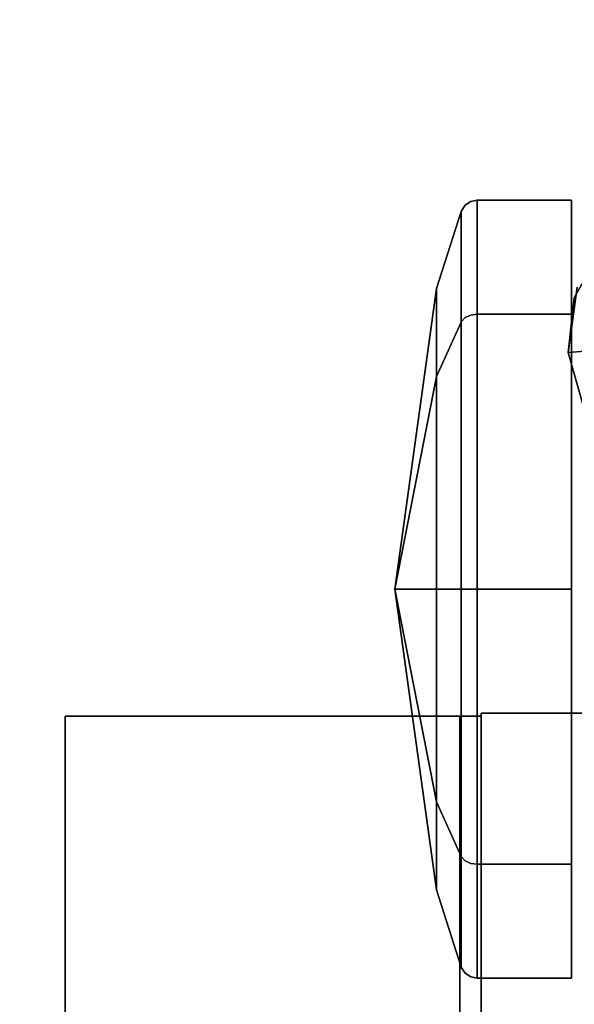
# Model space of a CAD drawing. Extents: x 0 to 213, y 0 to 164.
# Drawn here: x 6 to 8, y 120 to 123 of the extents above; entities that cross this region are included whole.
import ezdxf

# ---------------------------------------------------------------- set-up
doc = ezdxf.new("R2010")
doc.units = 0
doc.header["$LTSCALE"] = 30
doc.header["$MEASUREMENT"] = 0
for name, color, linetype in [('1', 4, 'CONTINUOUS'), ('AFUTL-3-BSPT', 4, 'CONTINUOUS'), ('AFUTL-3-CTBK', 19, 'CONTINUOUS'), ('AFUTL-3-CTPL', 19, 'CONTINUOUS'), ('AFUTL-3-TPLW', 15, 'CONTINUOUS'), ('AFUWA-3-HWPT', 4, 'CONTINUOUS')]:
    doc.layers.add(name, color=color, linetype=linetype)

# ---------------------------------------------------------------- blocks, each defined once
blk = doc.blocks.new('KA1USPF4624')
at = {"layer": 'AFUWA-3-HWPT'}
for points in [[(39.655, -1.61, 27.62), (40.03, -1.61, 27.62), (40.03, 0.39, 27.62), (39.655, 0.39, 27.62)], [(39.655, 0.39, 22.62), (40.03, 0.39, 22.62), (40.03, -1.61, 22.62), (39.655, -1.61, 22.62)], [(40.03, -1.61, 27.62), (40.03, -1.61, 22.62), (40.03, 0.39, 22.62), (40.03, 0.39, 27.62)], [(40.03, 0, 27.75), (40.03, -1.6, 27.75), (41.5, -1.6, 27.75), (41.5, 0, 27.75)], [(40.03, 0, 22.5), (40.03, -1.6, 22.5), (40.03, -1.6, 27.75), (40.03, 0, 27.75)], [(40.105, -1.6, 22.5), (40.03, -1.6, 22.5), (40.03, 0, 22.5), (40.105, 0, 22.5)], [(40.105, 0, 27.675), (40.105, -1.6, 27.675), (41.5, -1.6, 27.675), (41.5, 0, 27.675)], [(40.105, 0, 22.5), (40.105, -1.6, 22.5), (40.105, -1.6, 27.675), (40.105, 0, 27.675)], [(41.5, -1.6, 27.75), (41.5, -1.6, 27.675), (41.5, 0, 27.675), (41.5, 0, 27.75)], [(39.655, -1.61, 22.62), (40.03, -1.61, 22.62), (40.03, -1.61, 27.62), (39.655, -1.61, 27.62)]]:
    blk.add_3dface(points, dxfattribs=at)
for points, invisible_edges in [([(40.03, -1.6, 27.75), (40.105, -1.6, 27.675), (41.5, -1.6, 27.675), (41.5, -1.6, 27.75)], 1), ([(40.03, -1.6, 22.5), (40.105, -1.6, 22.5), (40.105, -1.6, 27.675), (40.03, -1.6, 27.75)], 4)]:
    blk.add_3dface(points, dxfattribs=dict(at, invisible_edges=invisible_edges))
blk = doc.blocks.new('ETNRC2448-EDGE')
at = {"layer": 'AFUTL-3-BSPT'}
for points, invisible_edges in [([(39.6391, -2.8339, 3.3551), (39.531, -2.6743, 3.2951), (39.5854, -2.6463, 3.3551)], 7), ([(39.5781, -2.8389, 3.2951), (39.531, -2.6743, 3.2951), (39.6391, -2.8339, 3.3551)], 6), ([(39.6391, -2.8339, 4.3656), (39.5854, -2.6463, 4.3656), (39.5763, -2.7117, 4.8469)], 14), ([(39.6391, -2.8339, 3.3551), (39.5854, -2.6463, 3.3551), (39.6391, -2.8339, 4.3656)], 6), ([(39.6391, -2.8339, 4.3656), (39.5854, -2.6463, 3.3551), (39.5854, -2.6463, 4.3656)], 3), ([(39.6308, -2.8927, 4.799), (39.5763, -2.7117, 4.8469), (39.5494, -2.9029, 5.2927)], 15), ([(39.6308, -2.8927, 4.799), (39.6391, -2.8339, 4.3656), (39.5763, -2.7117, 4.8469)], 14), ([(39.6169, -3.0277, 3.3551), (39.5781, -2.8389, 3.2951), (39.6391, -2.8339, 3.3551)], 5), ([(39.6308, -2.8927, 4.799), (39.6169, -3.0277, 4.3656), (39.6391, -2.8339, 4.3656)], 5), ([(39.6391, -2.8339, 3.3551), (39.6391, -2.8339, 4.3656), (39.6169, -3.0277, 4.3656)], 12), ([(39.6169, -3.0277, 3.3551), (39.6391, -2.8339, 3.3551), (39.6169, -3.0277, 4.3656)], 14), ([(39.5494, -2.9029, 5.2927), (39.6066, -3.0649, 5.2003), (39.6308, -2.8927, 4.799)], 13), ([(39.6096, -3.0794, 4.7465), (39.6308, -2.8927, 4.799), (39.6066, -3.0649, 5.2003)], 13), ([(39.6169, -3.0277, 4.3656), (39.6308, -2.8927, 4.799), (39.6096, -3.0794, 4.7465)], 15), ([(39.5222, -3.1983, 4.3656), (39.6169, -3.0277, 4.3656), (39.6096, -3.0794, 4.7465)], 14), ([(39.6169, -3.0277, 4.3656), (39.5222, -3.1983, 4.3656), (39.6169, -3.0277, 3.3551)], 14)]:
    blk.add_3dface(points, dxfattribs=dict(at, invisible_edges=invisible_edges))
at = {"layer": 'AFUTL-3-CTBK'}
for points, invisible_edges in [([(39.6267, -0.6224, 1.375), (39.6267, -0.6224, 1.375), (39.9599, -0.7271, 0.8488), (39.6267, -0.7271, 0.8488)], 7), ([(39.9599, -0.6224, 1.375), (39.9599, -0.6224, 1.375), (39.9599, -0.7271, 0.8488), (39.6267, -0.6224, 1.375)], 5), ([(39.6267, -0.7271, 1.9012), (39.6267, -0.7271, 1.9012), (39.9599, -0.6224, 1.375), (39.6267, -0.6224, 1.375)], 3), ([(39.9599, -0.7271, 1.9012), (39.9599, -0.7271, 1.9012), (39.9599, -0.6224, 1.375), (39.6267, -0.7271, 1.9012)], 13), ([(39.9599, -0.6224, 1.375), (39.9599, -0.6224, 1.375), (39.9829, -0.7313, 0.8506), (39.9599, -0.7271, 0.8488)], 7), ([(39.9829, -0.627, 1.375), (39.9829, -0.627, 1.375), (39.9829, -0.7313, 0.8506), (39.9599, -0.6224, 1.375)], 7), ([(39.9599, -0.7271, 1.9012), (39.9599, -0.7271, 1.9012), (39.9829, -0.627, 1.375), (39.9599, -0.6224, 1.375)], 3), ([(39.9829, -0.7313, 1.8995), (39.9829, -0.7313, 1.8995), (39.9829, -0.627, 1.375), (39.9599, -0.7271, 1.9012)], 15), ([(39.9829, -0.627, 1.375), (39.9829, -0.627, 1.375), (40.0023, -0.7433, 0.8556), (39.9829, -0.7313, 0.8506)], 15), ([(40.0023, -0.64, 1.375), (40.0023, -0.64, 1.375), (40.0023, -0.7433, 0.8556), (39.9829, -0.627, 1.375)], 7), ([(39.9829, -0.7313, 1.8995), (39.9829, -0.7313, 1.8995), (40.0023, -0.64, 1.375), (39.9829, -0.627, 1.375)], 11), ([(40.0023, -0.7433, 1.8945), (40.0023, -0.7433, 1.8945), (40.0023, -0.64, 1.375), (39.9829, -0.7313, 1.8995)], 15), ([(40.0023, -0.64, 1.375), (40.0023, -0.64, 1.375), (40.0153, -0.7613, 0.863), (40.0023, -0.7433, 0.8556)], 15), ([(40.0153, -0.6594, 1.375), (40.0153, -0.6594, 1.375), (40.0153, -0.7613, 0.863), (40.0023, -0.64, 1.375)], 7), ([(40.0023, -0.7433, 1.8945), (40.0023, -0.7433, 1.8945), (40.0153, -0.6594, 1.375), (40.0023, -0.64, 1.375)], 11), ([(40.0153, -0.7613, 1.887), (40.0153, -0.7613, 1.887), (40.0153, -0.6594, 1.375), (40.0023, -0.7433, 1.8945)], 15), ([(40.0153, -0.6594, 1.375), (40.0153, -0.6594, 1.375), (40.0153, -0.7613, 1.887), (40.0163, -0.6619, 1.375)], 7), ([(40.0163, -0.7635, 0.864), (40.0163, -0.7635, 0.864), (40.0153, -0.6594, 1.375), (40.0163, -0.6619, 1.375)], 3), ([(40.0153, -0.7613, 0.863), (40.0153, -0.7613, 0.863), (40.0153, -0.6594, 1.375), (40.0163, -0.7635, 0.864)], 15), ([(40.0163, -0.6619, 1.375), (40.0163, -0.6619, 1.375), (40.0153, -0.7613, 1.887), (40.0163, -0.7635, 1.8861)], 7), ([(40.0163, -0.6619, 1.375), (40.0163, -0.6619, 1.375), (40.1044, -1.0158, 0.9684), (40.0163, -0.7635, 0.864)], 7), ([(40.1044, -0.9349, 1.375), (40.1044, -0.9349, 1.375), (40.1044, -1.0158, 0.9684), (40.0163, -0.6619, 1.375)], 5), ([(40.0163, -0.7635, 1.8861), (40.0163, -0.7635, 1.8861), (40.1044, -0.9349, 1.375), (40.0163, -0.6619, 1.375)], 3), ([(39.6267, -1.0251, 2.3473), (39.6267, -1.0251, 2.3473), (39.9599, -0.7271, 1.9012), (39.6267, -0.7271, 1.9012)], 7), ([(39.9599, -1.0251, 2.3473), (39.9599, -1.0251, 2.3473), (39.9599, -0.7271, 1.9012), (39.6267, -1.0251, 2.3473)], 5), ([(39.6267, -0.7271, 0.8488), (39.6267, -0.7271, 0.8488), (39.9599, -1.0251, 0.4028), (39.6267, -1.0251, 0.4028)], 3), ([(39.9599, -0.7271, 0.8488), (39.9599, -0.7271, 0.8488), (39.9599, -1.0251, 0.4028), (39.6267, -0.7271, 0.8488)], 13), ([(39.9599, -1.0251, 2.3473), (39.9599, -1.0251, 2.3473), (39.9829, -0.7313, 1.8995), (39.9599, -0.7271, 1.9012)], 7), ([(39.9599, -0.7271, 0.8488), (39.9599, -0.7271, 0.8488), (39.9829, -1.0283, 0.406), (39.9599, -1.0251, 0.4028)], 3), ([(39.9829, -0.7313, 0.8506), (39.9829, -0.7313, 0.8506), (39.9829, -1.0283, 0.406), (39.9599, -0.7271, 0.8488)], 15), ([(39.9829, -1.0283, 2.3441), (39.9829, -1.0283, 2.3441), (39.9829, -0.7313, 1.8995), (39.9599, -1.0251, 2.3473)], 7), ([(39.9829, -0.7313, 0.8506), (39.9829, -0.7313, 0.8506), (40.0023, -1.0375, 0.4152), (39.9829, -1.0283, 0.406)], 11), ([(40.0023, -0.7433, 0.8556), (40.0023, -0.7433, 0.8556), (40.0023, -1.0375, 0.4152), (39.9829, -0.7313, 0.8506)], 15), ([(39.9829, -1.0283, 2.3441), (39.9829, -1.0283, 2.3441), (40.0023, -0.7433, 1.8945), (39.9829, -0.7313, 1.8995)], 15), ([(40.0023, -1.0375, 2.3349), (40.0023, -1.0375, 2.3349), (40.0023, -0.7433, 1.8945), (39.9829, -1.0283, 2.3441)], 7), ([(40.0023, -0.7433, 0.8556), (40.0023, -0.7433, 0.8556), (40.0153, -1.0513, 0.429), (40.0023, -1.0375, 0.4152)], 11), ([(40.0153, -0.7613, 0.863), (40.0153, -0.7613, 0.863), (40.0153, -1.0513, 0.429), (40.0023, -0.7433, 0.8556)], 15), ([(40.0023, -1.0375, 2.3349), (40.0023, -1.0375, 2.3349), (40.0153, -0.7613, 1.887), (40.0023, -0.7433, 1.8945)], 15), ([(40.0153, -1.0513, 2.3211), (40.0153, -1.0513, 2.3211), (40.0153, -0.7613, 1.887), (40.0023, -1.0375, 2.3349)], 7), ([(40.0163, -1.053, 0.4307), (40.0163, -1.053, 0.4307), (40.0153, -0.7613, 0.863), (40.0163, -0.7635, 0.864)], 7), ([(40.0153, -1.0513, 0.429), (40.0153, -1.0513, 0.429), (40.0153, -0.7613, 0.863), (40.0163, -1.053, 0.4307)], 7), ([(40.0153, -0.7613, 1.887), (40.0153, -0.7613, 1.887), (40.0153, -1.0513, 2.3211), (40.0163, -0.7635, 1.8861)], 15), ([(40.0163, -0.7635, 1.8861), (40.0163, -0.7635, 1.8861), (40.0153, -1.0513, 2.3211), (40.0163, -1.053, 2.3194)], 3), ([(40.1044, -1.0158, 1.7816), (40.1044, -1.0158, 1.7816), (40.1044, -0.9349, 1.375), (40.0163, -0.7635, 1.8861)], 13), ([(40.0163, -1.053, 2.3194), (40.0163, -1.053, 2.3194), (40.1044, -1.0158, 1.7816), (40.0163, -0.7635, 1.8861)], 7), ([(40.0163, -0.7635, 0.864), (40.0163, -0.7635, 0.864), (40.1044, -1.2461, 0.6237), (40.0163, -1.053, 0.4307)], 3), ([(40.1044, -1.0158, 0.9684), (40.1044, -1.0158, 0.9684), (40.1044, -1.2461, 0.6237), (40.0163, -0.7635, 0.864)], 13), ([(39.6267, -1.4712, 2.6454), (39.6267, -1.4712, 2.6454), (39.9599, -1.0251, 2.3473), (39.6267, -1.0251, 2.3473)], 3), ([(39.9599, -1.4712, 2.6454), (39.9599, -1.4712, 2.6454), (39.9599, -1.0251, 2.3473), (39.6267, -1.4712, 2.6454)], 13), ([(39.6267, -1.0251, 0.4028), (39.6267, -1.0251, 0.4028), (39.9599, -1.4712, 0.1047), (39.6267, -1.4712, 0.1047)], 7), ([(39.9599, -1.0251, 0.4028), (39.9599, -1.0251, 0.4028), (39.9599, -1.4712, 0.1047), (39.6267, -1.0251, 0.4028)], 5), ([(39.9599, -1.4712, 2.6454), (39.9599, -1.4712, 2.6454), (39.9829, -1.0283, 2.3441), (39.9599, -1.0251, 2.3473)], 3), ([(39.9599, -1.0251, 0.4028), (39.9599, -1.0251, 0.4028), (39.9829, -1.4729, 0.1089), (39.9599, -1.4712, 0.1047)], 7), ([(39.9829, -1.0283, 0.406), (39.9829, -1.0283, 0.406), (39.9829, -1.4729, 0.1089), (39.9599, -1.0251, 0.4028)], 7), ([(39.9829, -1.4729, 2.6411), (39.9829, -1.4729, 2.6411), (39.9829, -1.0283, 2.3441), (39.9599, -1.4712, 2.6454)], 15), ([(39.9829, -1.0283, 0.406), (39.9829, -1.0283, 0.406), (40.0023, -1.4779, 0.1209), (39.9829, -1.4729, 0.1089)], 15), ([(40.0023, -1.0375, 0.4152), (40.0023, -1.0375, 0.4152), (40.0023, -1.4779, 0.1209), (39.9829, -1.0283, 0.406)], 7), ([(39.9829, -1.4729, 2.6411), (39.9829, -1.4729, 2.6411), (40.0023, -1.0375, 2.3349), (39.9829, -1.0283, 2.3441)], 11), ([(40.0023, -1.4779, 2.6291), (40.0023, -1.4779, 2.6291), (40.0023, -1.0375, 2.3349), (39.9829, -1.4729, 2.6411)], 15), ([(40.0023, -1.0375, 0.4152), (40.0023, -1.0375, 0.4152), (40.0153, -1.4854, 0.1389), (40.0023, -1.4779, 0.1209)], 15), ([(40.0153, -1.0513, 0.429), (40.0153, -1.0513, 0.429), (40.0153, -1.4854, 0.1389), (40.0023, -1.0375, 0.4152)], 7), ([(40.0023, -1.4779, 2.6291), (40.0023, -1.4779, 2.6291), (40.0153, -1.0513, 2.3211), (40.0023, -1.0375, 2.3349)], 11), ([(40.1044, -1.2461, 2.1263), (40.1044, -1.2461, 2.1263), (40.1044, -1.0158, 1.7816), (40.0163, -1.053, 2.3194)], 5), ([(40.0153, -1.4854, 2.6111), (40.0153, -1.4854, 2.6111), (40.0153, -1.0513, 2.3211), (40.0023, -1.4779, 2.6291)], 15), ([(40.0163, -1.4863, 0.1412), (40.0163, -1.4863, 0.1412), (40.0153, -1.0513, 0.429), (40.0163, -1.053, 0.4307)], 3), ([(40.0153, -1.4854, 0.1389), (40.0153, -1.4854, 0.1389), (40.0153, -1.0513, 0.429), (40.0163, -1.4863, 0.1412)], 15), ([(40.0153, -1.0513, 2.3211), (40.0153, -1.0513, 2.3211), (40.0153, -1.4854, 2.6111), (40.0163, -1.053, 2.3194)], 7), ([(40.0163, -1.053, 2.3194), (40.0163, -1.053, 2.3194), (40.0153, -1.4854, 2.6111), (40.0163, -1.4863, 2.6089)], 7), ([(40.0163, -1.4863, 2.6089), (40.0163, -1.4863, 2.6089), (40.1044, -1.2461, 2.1263), (40.0163, -1.053, 2.3194)], 3), ([(40.0163, -1.053, 0.4307), (40.0163, -1.053, 0.4307), (40.1044, -1.5908, 0.3934), (40.0163, -1.4863, 0.1412)], 7), ([(40.1044, -1.2461, 0.6237), (40.1044, -1.2461, 0.6237), (40.1044, -1.5908, 0.3934), (40.0163, -1.053, 0.4307)], 5), ([(40.1044, -1.5908, 2.3567), (40.1044, -1.5908, 2.3567), (40.1044, -1.2461, 2.1263), (40.0163, -1.4863, 2.6089)], 13), ([(39.6267, -1.9974, 2.75), (39.6267, -1.9974, 2.75), (39.9599, -1.4712, 2.6454), (39.6267, -1.4712, 2.6454)], 7), ([(39.9599, -1.9974, 2.75), (39.9599, -1.9974, 2.75), (39.9599, -1.4712, 2.6454), (39.6267, -1.9974, 2.75)], 5), ([(39.6267, -1.4712, 0.1047), (39.6267, -1.4712, 0.1047), (39.9599, -1.9974, 0), (39.6267, -1.9974, 0)], 3), ([(39.9599, -1.4712, 0.1047), (39.9599, -1.4712, 0.1047), (39.9599, -1.9974, 0), (39.6267, -1.4712, 0.1047)], 13), ([(39.9599, -1.9974, 2.75), (39.9599, -1.9974, 2.75), (39.9829, -1.4729, 2.6411), (39.9599, -1.4712, 2.6454)], 7), ([(39.9599, -1.4712, 0.1047), (39.9599, -1.4712, 0.1047), (39.9829, -1.9974, 0.0046), (39.9599, -1.9974, 0)], 3), ([(39.9829, -1.4729, 0.1089), (39.9829, -1.4729, 0.1089), (39.9829, -1.9974, 0.0046), (39.9599, -1.4712, 0.1047)], 15), ([(39.9829, -1.9974, 2.7455), (39.9829, -1.9974, 2.7455), (39.9829, -1.4729, 2.6411), (39.9599, -1.9974, 2.75)], 7), ([(39.9829, -1.4729, 0.1089), (39.9829, -1.4729, 0.1089), (40.0023, -1.9974, 0.0176), (39.9829, -1.9974, 0.0046)], 11), ([(40.0023, -1.4779, 0.1209), (40.0023, -1.4779, 0.1209), (40.0023, -1.9974, 0.0176), (39.9829, -1.4729, 0.1089)], 15), ([(39.9829, -1.9974, 2.7455), (39.9829, -1.9974, 2.7455), (40.0023, -1.4779, 2.6291), (39.9829, -1.4729, 2.6411)], 15), ([(40.0023, -1.9974, 2.7325), (40.0023, -1.9974, 2.7325), (40.0023, -1.4779, 2.6291), (39.9829, -1.9974, 2.7455)], 7), ([(40.0023, -1.4779, 0.1209), (40.0023, -1.4779, 0.1209), (40.0153, -1.9974, 0.0371), (40.0023, -1.9974, 0.0176)], 11), ([(40.0153, -1.4854, 0.1389), (40.0153, -1.4854, 0.1389), (40.0153, -1.9974, 0.0371), (40.0023, -1.4779, 0.1209)], 15), ([(40.0023, -1.9974, 2.7325), (40.0023, -1.9974, 2.7325), (40.0153, -1.4854, 2.6111), (40.0023, -1.4779, 2.6291)], 15), ([(40.0153, -1.9974, 2.713), (40.0153, -1.9974, 2.713), (40.0153, -1.4854, 2.6111), (40.0023, -1.9974, 2.7325)], 7), ([(40.0163, -1.9974, 0.0395), (40.0163, -1.9974, 0.0395), (40.0153, -1.4854, 0.1389), (40.0163, -1.4863, 0.1412)], 7), ([(40.0153, -1.9974, 0.0371), (40.0153, -1.9974, 0.0371), (40.0153, -1.4854, 0.1389), (40.0163, -1.9974, 0.0395)], 7), ([(40.0153, -1.4854, 2.6111), (40.0153, -1.4854, 2.6111), (40.0153, -1.9974, 2.713), (40.0163, -1.4863, 2.6089)], 15), ([(40.0163, -1.4863, 2.6089), (40.0163, -1.4863, 2.6089), (40.0153, -1.9974, 2.713), (40.0163, -1.9974, 2.7105)], 3), ([(40.0163, -1.9974, 2.7105), (40.0163, -1.9974, 2.7105), (40.1044, -1.5908, 2.3567), (40.0163, -1.4863, 2.6089)], 7), ([(40.0163, -1.4863, 0.1412), (40.0163, -1.4863, 0.1412), (40.1044, -1.9974, 0.3125), (40.0163, -1.9974, 0.0395)], 3), ([(40.1044, -1.5908, 0.3934), (40.1044, -1.5908, 0.3934), (40.1044, -1.9974, 0.3125), (40.0163, -1.4863, 0.1412)], 13), ([(40.1044, -1.9974, 2.4375), (40.1044, -1.9974, 2.4375), (40.1044, -1.5908, 2.3567), (40.0163, -1.9974, 2.7105)], 5), ([(39.6267, -2.5236, 2.6454), (39.6267, -2.5236, 2.6454), (39.9599, -1.9974, 2.75), (39.6267, -1.9974, 2.75)], 3), ([(39.9599, -2.5236, 2.6454), (39.9599, -2.5236, 2.6454), (39.9599, -1.9974, 2.75), (39.6267, -2.5236, 2.6454)], 13), ([(39.6267, -1.9974, 0), (39.6267, -1.9974, 0), (39.9599, -2.5236, 0.1047), (39.6267, -2.5236, 0.1047)], 7), ([(39.9599, -1.9974, 0), (39.9599, -1.9974, 0), (39.9599, -2.5236, 0.1047), (39.6267, -1.9974, 0)], 5), ([(39.9599, -2.5236, 2.6454), (39.9599, -2.5236, 2.6454), (39.9829, -1.9974, 2.7455), (39.9599, -1.9974, 2.75)], 3), ([(39.9829, -2.5218, 2.6411), (39.9829, -2.5218, 2.6411), (39.9829, -1.9974, 2.7455), (39.9599, -2.5236, 2.6454)], 15), ([(39.9599, -1.9974, 0), (39.9599, -1.9974, 0), (39.9829, -2.5218, 0.1089), (39.9599, -2.5236, 0.1047)], 7), ([(39.9829, -1.9974, 0.0046), (39.9829, -1.9974, 0.0046), (39.9829, -2.5218, 0.1089), (39.9599, -1.9974, 0)], 7), ([(39.9829, -2.5218, 2.6411), (39.9829, -2.5218, 2.6411), (40.0023, -1.9974, 2.7325), (39.9829, -1.9974, 2.7455)], 11), ([(40.0023, -2.5169, 2.6291), (40.0023, -2.5169, 2.6291), (40.0023, -1.9974, 2.7325), (39.9829, -2.5218, 2.6411)], 15), ([(39.9829, -1.9974, 0.0046), (39.9829, -1.9974, 0.0046), (40.0023, -2.5169, 0.1209), (39.9829, -2.5218, 0.1089)], 15), ([(40.0023, -1.9974, 0.0176), (40.0023, -1.9974, 0.0176), (40.0023, -2.5169, 0.1209), (39.9829, -1.9974, 0.0046)], 7), ([(40.0023, -2.5169, 2.6291), (40.0023, -2.5169, 2.6291), (40.0153, -1.9974, 2.713), (40.0023, -1.9974, 2.7325)], 11), ([(40.0153, -2.5094, 2.6111), (40.0153, -2.5094, 2.6111), (40.0153, -1.9974, 2.713), (40.0023, -2.5169, 2.6291)], 15), ([(40.0023, -1.9974, 0.0176), (40.0023, -1.9974, 0.0176), (40.0153, -2.5094, 0.1389), (40.0023, -2.5169, 0.1209)], 15), ([(40.0153, -1.9974, 0.0371), (40.0153, -1.9974, 0.0371), (40.0153, -2.5094, 0.1389), (40.0023, -1.9974, 0.0176)], 7), ([(40.0163, -2.5085, 0.1412), (40.0163, -2.5085, 0.1412), (40.0153, -1.9974, 0.0371), (40.0163, -1.9974, 0.0395)], 3), ([(40.0153, -2.5094, 0.1389), (40.0153, -2.5094, 0.1389), (40.0153, -1.9974, 0.0371), (40.0163, -2.5085, 0.1412)], 15), ([(40.0163, -1.9974, 2.7105), (40.0163, -1.9974, 2.7105), (40.0153, -2.5094, 2.6111), (40.0163, -2.5085, 2.6089)], 7), ([(40.0153, -1.9974, 2.713), (40.0153, -1.9974, 2.713), (40.0153, -2.5094, 2.6111), (40.0163, -1.9974, 2.7105)], 7), ([(40.0163, -2.5085, 2.6089), (40.0163, -2.5085, 2.6089), (40.1044, -1.9974, 2.4375), (40.0163, -1.9974, 2.7105)], 3), ([(40.1044, -2.404, 2.3567), (40.1044, -2.404, 2.3567), (40.1044, -1.9974, 2.4375), (40.0163, -2.5085, 2.6089)], 13), ([(40.0163, -1.9974, 0.0395), (40.0163, -1.9974, 0.0395), (40.1044, -2.404, 0.3934), (40.0163, -2.5085, 0.1412)], 7), ([(40.1044, -1.9974, 0.3125), (40.1044, -1.9974, 0.3125), (40.1044, -2.404, 0.3934), (40.0163, -1.9974, 0.0395)], 5), ([(40.0163, -2.9417, 2.3194), (40.0163, -2.9417, 2.3194), (40.1044, -2.404, 2.3567), (40.0163, -2.5085, 2.6089)], 7), ([(40.1044, -2.7487, 2.1263), (40.1044, -2.7487, 2.1263), (40.1044, -2.404, 2.3567), (40.0163, -2.9417, 2.3194)], 5), ([(40.1044, -2.404, 0.3934), (40.1044, -2.404, 0.3934), (40.1044, -2.7487, 0.6237), (40.0163, -2.5085, 0.1412)], 13), ([(39.6267, -2.9697, 2.3473), (39.6267, -2.9697, 2.3473), (39.9599, -2.5236, 2.6454), (39.6267, -2.5236, 2.6454)], 7), ([(39.9599, -2.9697, 2.3473), (39.9599, -2.9697, 2.3473), (39.9599, -2.5236, 2.6454), (39.6267, -2.9697, 2.3473)], 5), ([(39.6267, -2.5236, 0.1047), (39.6267, -2.5236, 0.1047), (39.9599, -2.9697, 0.4028), (39.6267, -2.9697, 0.4028)], 3), ([(39.9599, -2.5236, 0.1047), (39.9599, -2.5236, 0.1047), (39.9599, -2.9697, 0.4028), (39.6267, -2.5236, 0.1047)], 13), ([(39.9599, -2.9697, 2.3473), (39.9599, -2.9697, 2.3473), (39.9829, -2.5218, 2.6411), (39.9599, -2.5236, 2.6454)], 7), ([(39.9829, -2.9664, 2.3441), (39.9829, -2.9664, 2.3441), (39.9829, -2.5218, 2.6411), (39.9599, -2.9697, 2.3473)], 7), ([(39.9829, -2.5218, 0.1089), (39.9829, -2.5218, 0.1089), (39.9829, -2.9664, 0.406), (39.9599, -2.5236, 0.1047)], 15), ([(39.9599, -2.5236, 0.1047), (39.9599, -2.5236, 0.1047), (39.9829, -2.9664, 0.406), (39.9599, -2.9697, 0.4028)], 3), ([(39.9829, -2.9664, 2.3441), (39.9829, -2.9664, 2.3441), (40.0023, -2.5169, 2.6291), (39.9829, -2.5218, 2.6411)], 15), ([(40.0023, -2.9572, 2.3349), (40.0023, -2.9572, 2.3349), (40.0023, -2.5169, 2.6291), (39.9829, -2.9664, 2.3441)], 7), ([(40.0023, -2.5169, 0.1209), (40.0023, -2.5169, 0.1209), (40.0023, -2.9572, 0.4152), (39.9829, -2.5218, 0.1089)], 15), ([(39.9829, -2.5218, 0.1089), (39.9829, -2.5218, 0.1089), (40.0023, -2.9572, 0.4152), (39.9829, -2.9664, 0.406)], 11), ([(40.0023, -2.9572, 2.3349), (40.0023, -2.9572, 2.3349), (40.0153, -2.5094, 2.6111), (40.0023, -2.5169, 2.6291)], 15), ([(40.0153, -2.9435, 2.3211), (40.0153, -2.9435, 2.3211), (40.0153, -2.5094, 2.6111), (40.0023, -2.9572, 2.3349)], 7), ([(40.0153, -2.5094, 0.1389), (40.0153, -2.5094, 0.1389), (40.0153, -2.9435, 0.429), (40.0023, -2.5169, 0.1209)], 15), ([(40.0023, -2.5169, 0.1209), (40.0023, -2.5169, 0.1209), (40.0153, -2.9435, 0.429), (40.0023, -2.9572, 0.4152)], 11), ([(40.0163, -2.9417, 0.4307), (40.0163, -2.9417, 0.4307), (40.0153, -2.5094, 0.1389), (40.0163, -2.5085, 0.1412)], 7), ([(40.0163, -2.5085, 2.6089), (40.0163, -2.5085, 2.6089), (40.0153, -2.9435, 2.3211), (40.0163, -2.9417, 2.3194)], 3), ([(40.0153, -2.5094, 2.6111), (40.0153, -2.5094, 2.6111), (40.0153, -2.9435, 2.3211), (40.0163, -2.5085, 2.6089)], 15), ([(40.0153, -2.9435, 0.429), (40.0153, -2.9435, 0.429), (40.0153, -2.5094, 0.1389), (40.0163, -2.9417, 0.4307)], 7), ([(40.0163, -2.5085, 0.1412), (40.0163, -2.5085, 0.1412), (40.1044, -2.7487, 0.6237), (40.0163, -2.9417, 0.4307)], 3), ([(40.0163, -3.2312, 1.8861), (40.0163, -3.2312, 1.8861), (40.1044, -2.7487, 2.1263), (40.0163, -2.9417, 2.3194)], 3), ([(40.1044, -2.979, 1.7816), (40.1044, -2.979, 1.7816), (40.1044, -2.7487, 2.1263), (40.0163, -3.2312, 1.8861)], 13), ([(40.1044, -2.7487, 0.6237), (40.1044, -2.7487, 0.6237), (40.1044, -2.979, 0.9684), (40.0163, -2.9417, 0.4307)], 5), ([(39.9829, -3.2635, 1.8995), (39.9829, -3.2635, 1.8995), (40.0023, -2.9572, 2.3349), (39.9829, -2.9664, 2.3441)], 11), ([(40.0023, -3.2515, 1.8945), (40.0023, -3.2515, 1.8945), (40.0023, -2.9572, 2.3349), (39.9829, -3.2635, 1.8995)], 15), ([(40.0023, -2.9572, 0.4152), (40.0023, -2.9572, 0.4152), (40.0023, -3.2515, 0.8556), (39.9829, -2.9664, 0.406)], 7), ([(40.0023, -3.2515, 1.8945), (40.0023, -3.2515, 1.8945), (40.0153, -2.9435, 2.3211), (40.0023, -2.9572, 2.3349)], 11), ([(40.0153, -3.2335, 1.887), (40.0153, -3.2335, 1.887), (40.0153, -2.9435, 2.3211), (40.0023, -3.2515, 1.8945)], 15), ([(40.0153, -2.9435, 0.429), (40.0153, -2.9435, 0.429), (40.0153, -3.2335, 0.863), (40.0023, -2.9572, 0.4152)], 7), ([(40.0023, -2.9572, 0.4152), (40.0023, -2.9572, 0.4152), (40.0153, -3.2335, 0.863), (40.0023, -3.2515, 0.8556)], 15), ([(40.0163, -3.2312, 0.864), (40.0163, -3.2312, 0.864), (40.0153, -2.9435, 0.429), (40.0163, -2.9417, 0.4307)], 3), ([(40.0163, -2.9417, 2.3194), (40.0163, -2.9417, 2.3194), (40.0153, -3.2335, 1.887), (40.0163, -3.2312, 1.8861)], 7), ([(40.0153, -2.9435, 2.3211), (40.0153, -2.9435, 2.3211), (40.0153, -3.2335, 1.887), (40.0163, -2.9417, 2.3194)], 7), ([(40.0153, -3.2335, 0.863), (40.0153, -3.2335, 0.863), (40.0153, -2.9435, 0.429), (40.0163, -3.2312, 0.864)], 15), ([(40.0163, -2.9417, 0.4307), (40.0163, -2.9417, 0.4307), (40.1044, -2.979, 0.9684), (40.0163, -3.2312, 0.864)], 7), ([(39.6267, -3.2677, 1.9012), (39.6267, -3.2677, 1.9012), (39.9599, -2.9697, 2.3473), (39.6267, -2.9697, 2.3473)], 3), ([(39.9599, -3.2677, 1.9012), (39.9599, -3.2677, 1.9012), (39.9599, -2.9697, 2.3473), (39.6267, -3.2677, 1.9012)], 13), ([(39.6267, -2.9697, 0.4028), (39.6267, -2.9697, 0.4028), (39.9599, -3.2677, 0.8488), (39.6267, -3.2677, 0.8488)], 7), ([(39.9599, -2.9697, 0.4028), (39.9599, -2.9697, 0.4028), (39.9599, -3.2677, 0.8488), (39.6267, -2.9697, 0.4028)], 5), ([(39.9599, -3.2677, 1.9012), (39.9599, -3.2677, 1.9012), (39.9829, -2.9664, 2.3441), (39.9599, -2.9697, 2.3473)], 3), ([(39.9829, -3.2635, 1.8995), (39.9829, -3.2635, 1.8995), (39.9829, -2.9664, 2.3441), (39.9599, -3.2677, 1.9012)], 15), ([(39.9829, -2.9664, 0.406), (39.9829, -2.9664, 0.406), (39.9829, -3.2635, 0.8506), (39.9599, -2.9697, 0.4028)], 7), ([(39.9599, -2.9697, 0.4028), (39.9599, -2.9697, 0.4028), (39.9829, -3.2635, 0.8506), (39.9599, -3.2677, 0.8488)], 7), ([(39.9829, -2.9664, 0.406), (39.9829, -2.9664, 0.406), (40.0023, -3.2515, 0.8556), (39.9829, -3.2635, 0.8506)], 15), ([(40.0163, -3.3329, 1.375), (40.0163, -3.3329, 1.375), (40.1044, -2.979, 1.7816), (40.0163, -3.2312, 1.8861)], 7), ([(40.1044, -3.0599, 1.375), (40.1044, -3.0599, 1.375), (40.1044, -2.979, 1.7816), (40.0163, -3.3329, 1.375)], 5), ([(40.1044, -2.979, 0.9684), (40.1044, -2.979, 0.9684), (40.1044, -3.0599, 1.375), (40.0163, -3.2312, 0.864)], 13), ([(40.0163, -3.2312, 0.864), (40.0163, -3.2312, 0.864), (40.1044, -3.0599, 1.375), (40.0163, -3.3329, 1.375)], 3), ([(40.0023, -3.3548, 1.375), (40.0023, -3.3548, 1.375), (40.0153, -3.2335, 1.887), (40.0023, -3.2515, 1.8945)], 15), ([(40.0153, -3.3353, 1.375), (40.0153, -3.3353, 1.375), (40.0153, -3.2335, 1.887), (40.0023, -3.3548, 1.375)], 7), ([(40.0153, -3.2335, 0.863), (40.0153, -3.2335, 0.863), (40.0153, -3.3353, 1.375), (40.0023, -3.2515, 0.8556)], 15), ([(40.0163, -3.3329, 1.375), (40.0163, -3.3329, 1.375), (40.0153, -3.2335, 0.863), (40.0163, -3.2312, 0.864)], 7), ([(40.0163, -3.2312, 1.8861), (40.0163, -3.2312, 1.8861), (40.0153, -3.3353, 1.375), (40.0163, -3.3329, 1.375)], 3), ([(40.0153, -3.2335, 1.887), (40.0153, -3.2335, 1.887), (40.0153, -3.3353, 1.375), (40.0163, -3.2312, 1.8861)], 15), ([(40.0153, -3.3353, 1.375), (40.0153, -3.3353, 1.375), (40.0153, -3.2335, 0.863), (40.0163, -3.3329, 1.375)], 7), ([(39.6267, -3.3724, 1.375), (39.6267, -3.3724, 1.375), (39.9599, -3.2677, 1.9012), (39.6267, -3.2677, 1.9012)], 7), ([(39.9599, -3.3724, 1.375), (39.9599, -3.3724, 1.375), (39.9599, -3.2677, 1.9012), (39.6267, -3.3724, 1.375)], 5), ([(39.6267, -3.2677, 0.8488), (39.6267, -3.2677, 0.8488), (39.9599, -3.3724, 1.375), (39.6267, -3.3724, 1.375)], 3), ([(39.9599, -3.2677, 0.8488), (39.9599, -3.2677, 0.8488), (39.9599, -3.3724, 1.375), (39.6267, -3.2677, 0.8488)], 13), ([(39.9599, -3.3724, 1.375), (39.9599, -3.3724, 1.375), (39.9829, -3.2635, 1.8995), (39.9599, -3.2677, 1.9012)], 7), ([(39.9829, -3.3678, 1.375), (39.9829, -3.3678, 1.375), (39.9829, -3.2635, 1.8995), (39.9599, -3.3724, 1.375)], 7), ([(39.9829, -3.2635, 0.8506), (39.9829, -3.2635, 0.8506), (39.9829, -3.3678, 1.375), (39.9599, -3.2677, 0.8488)], 15), ([(39.9599, -3.2677, 0.8488), (39.9599, -3.2677, 0.8488), (39.9829, -3.3678, 1.375), (39.9599, -3.3724, 1.375)], 3), ([(39.9829, -3.3678, 1.375), (39.9829, -3.3678, 1.375), (40.0023, -3.2515, 1.8945), (39.9829, -3.2635, 1.8995)], 15), ([(40.0023, -3.3548, 1.375), (40.0023, -3.3548, 1.375), (40.0023, -3.2515, 1.8945), (39.9829, -3.3678, 1.375)], 7), ([(40.0023, -3.2515, 0.8556), (40.0023, -3.2515, 0.8556), (40.0023, -3.3548, 1.375), (39.9829, -3.2635, 0.8506)], 15), ([(39.9829, -3.2635, 0.8506), (39.9829, -3.2635, 0.8506), (40.0023, -3.3548, 1.375), (39.9829, -3.3678, 1.375)], 11), ([(40.0023, -3.2515, 0.8556), (40.0023, -3.2515, 0.8556), (40.0153, -3.3353, 1.375), (40.0023, -3.3548, 1.375)], 11)]:
    blk.add_3dface(points, dxfattribs=dict(at, invisible_edges=invisible_edges))
at = {"layer": 'AFUTL-3-CTPL'}
for points, invisible_edges in [([(40.2517, -1.9974, 1.375), (40.2517, -1.9974, 1.375), (40.1044, -0.9349, 1.375), (40.1044, -1.0158, 1.7816)], 9), ([(40.1044, -1.0158, 0.9684), (40.1044, -1.0158, 0.9684), (40.1044, -0.9349, 1.375), (40.2517, -1.9974, 1.375)], 9), ([(40.1044, -1.2461, 0.6237), (40.1044, -1.2461, 0.6237), (40.1044, -1.0158, 0.9684), (40.2517, -1.9974, 1.375)], 5), ([(40.1044, -1.0158, 1.7816), (40.1044, -1.0158, 1.7816), (40.1044, -1.2461, 2.1263), (40.2517, -1.9974, 1.375)], 9), ([(40.2517, -1.9974, 1.375), (40.2517, -1.9974, 1.375), (40.1044, -1.5908, 0.3934), (40.1044, -1.2461, 0.6237)], 3), ([(40.2517, -1.9974, 1.375), (40.2517, -1.9974, 1.375), (40.1044, -1.2461, 2.1263), (40.1044, -1.5908, 2.3567)], 9), ([(40.1044, -1.9974, 0.3125), (40.1044, -1.9974, 0.3125), (40.1044, -1.5908, 0.3934), (40.2517, -1.9974, 1.375)], 5), ([(40.1044, -1.5908, 2.3567), (40.1044, -1.5908, 2.3567), (40.1044, -1.9974, 2.4375), (40.2517, -1.9974, 1.375)], 9), ([(40.1044, -2.404, 0.3934), (40.1044, -2.404, 0.3934), (40.1044, -1.9974, 0.3125), (40.2517, -1.9974, 1.375)], 9), ([(40.2517, -1.9974, 1.375), (40.2517, -1.9974, 1.375), (40.1044, -2.7487, 0.6237), (40.1044, -2.404, 0.3934)], 9), ([(40.1044, -3.0599, 1.375), (40.1044, -3.0599, 1.375), (40.1044, -2.979, 0.9684), (40.2517, -1.9974, 1.375)], 5), ([(40.1044, -2.979, 1.7816), (40.1044, -2.979, 1.7816), (40.1044, -3.0599, 1.375), (40.2517, -1.9974, 1.375)], 9), ([(40.1044, -2.979, 1.7816), (40.1044, -2.979, 1.7816), (40.2517, -1.9974, 1.375), (40.1044, -2.7487, 2.1263)], 3), ([(40.2517, -1.9974, 1.375), (40.2517, -1.9974, 1.375), (40.1044, -2.979, 0.9684), (40.1044, -2.7487, 0.6237)], 3), ([(40.2517, -1.9974, 1.375), (40.2517, -1.9974, 1.375), (40.1044, -2.404, 2.3567), (40.1044, -2.7487, 2.1263)], 3), ([(40.1044, -1.9974, 2.4375), (40.1044, -1.9974, 2.4375), (40.1044, -2.404, 2.3567), (40.2517, -1.9974, 1.375)], 5)]:
    blk.add_3dface(points, dxfattribs=dict(at, invisible_edges=invisible_edges))
at = {"layer": 'AFUTL-3-TPLW'}
for points, invisible_edges in [([(1.5, 0, 29), (46.5, 0, 29), (46.5, -1.5, 29), (1.5, -1.5, 29)], 14), ([(1.5, 0, 27.875), (46.5, 0, 27.875), (46.5, -1.5, 27.875), (1.5, -1.5, 27.875)], 14), ([(46.5, -22.5, 29), (1.5, -22.5, 29), (1.5, -1.5, 29), (46.5, -1.5, 29)], 15), ([(46.5, -22.5, 27.875), (1.5, -22.5, 27.875), (1.5, -1.5, 27.875), (46.5, -1.5, 27.875)], 15)]:
    blk.add_3dface(points, dxfattribs=dict(at, invisible_edges=invisible_edges))

msp = doc.modelspace()

# ---------------------------------------------------------------- block references
at = {"layer": '1'}
for name, p, rotation in [('ETNRC2448-EDGE', (48, 119.2133), 179.9999999903166), ('KA1USPF4624', (48.0839, 119.1622), 180)]:
    msp.add_blockref(name, p, dxfattribs=dict(at, rotation=rotation))

doc.saveas('drawing.dxf')
